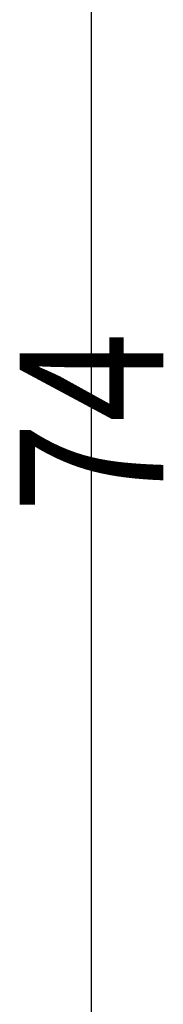
# Model space of a CAD drawing. Units: millimetres. Extents: x -205 to 215, y -148 to 149.
# Drawn here: x -106 to -103, y 62 to 86 of the extents above; entities that cross this region are included whole.
import ezdxf
from ezdxf.enums import TextEntityAlignment as Align

# ---------------------------------------------------------------- set-up
doc = ezdxf.new("R2010")
doc.units = ezdxf.units.MM
doc.header["$LTSCALE"] = 10
doc.layers.add('MASSE', color=7, linetype='CONTINUOUS')
doc.styles.add('TXT8', font='txt8')
doc.dimstyles.new('CAD400-DIM0', dxfattribs={"dimtxt": 3.5, "dimasz": 3, "dimexe": 0.7, "dimexo": 0, "dimgap": 0.09, "dimtad": 0, "dimdec": 4, "dimzin": 12, "dimdsep": 46, "dimtxsty": 'Standard', "dimcen": 0, "dimclrd": 2, "dimclre": 2, "dimclrt": 2, "dimadec": 0, "dimazin": 0, "dimtfac": 1, "dimtdec": 4, "dimtix": 1, "dimtmove": 0, "dimatfit": 3, "dimfxl": 0, "dimtolj": 1, "dimtzin": 0, "dimarcsym": 0})

# ---------------------------------------------------------------- blocks, each defined once
blk = doc.blocks.new('*D7')
at = {"layer": 'MASSE', "color": 2, "linetype": 'ByBlock'}
for p, q in [((-70.606434, 114.012954), (-104.955116, 114.012954)), ((-104.715116, 111.012954), (-104.255116, 114.012954)), ((-104.255116, 40.012954), (-104.255116, 114.012954)), ((-104.255116, 114.012954), (-103.795116, 111.012953)), ((-103.795116, 111.012953), (-104.715116, 111.012954)), ((-104.255116, 40.012954), (-104.715116, 43.012954)), ((-104.715116, 43.012954), (-103.795116, 43.012953)), ((-103.795116, 43.012953), (-104.255116, 40.012954)), ((-99.668449, 40.012954), (-104.955116, 40.012954))]:
    blk.add_line(p, q, dxfattribs=at)
at = {"layer": 'MASSE', "color": 9, "linetype": 'ByBlock'}
for p in [(-70.606434, 114.012954), (-99.668449, 40.012954)]:
    blk.add_point(p, dxfattribs=at)
at = {"layer": 'MASSE', "color": 2, "style": 'TXT8', "width": 0.748503}
blk.add_text('74', height=3.5, rotation=90, dxfattribs=at).set_placement((-102.505116, 74.202407), (-102.505116, 78.577407), align=Align.FIT)
blk = doc.blocks.new('B-4')
at = {"layer": 'MASSE', "color": 2}
dim = blk.add_linear_dim(base=(-104.255116, 40.012954), p1=(-99.668449, 40.012954), p2=(-70.606434, 114.012954), angle=90, dimstyle='CAD400-DIM0', dxfattribs=at)
dim.commit()
dim.dimension.update_dxf_attribs({"geometry": '*D7', "text_midpoint": (-104.255116, 76.389907), "dimtype": 128})

msp = doc.modelspace()

# ---------------------------------------------------------------- block references
at = {"layer": 'MASSE'}
msp.add_blockref('B-4', (0, 0), dxfattribs=at)

doc.saveas('drawing.dxf')
